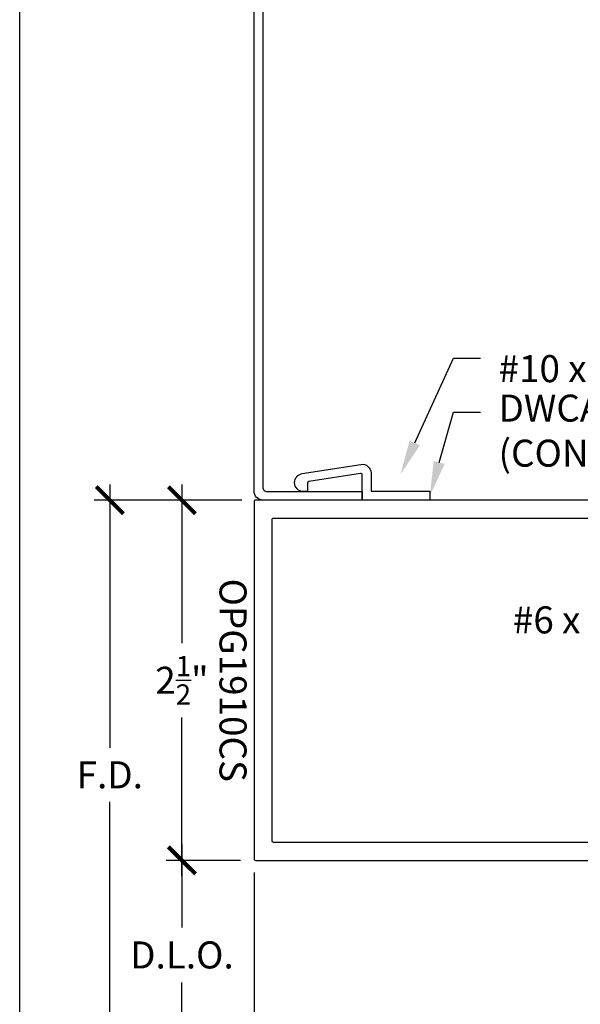
# Model space of a CAD drawing. Units: inches. Extents: x 0 to 266, y 0 to 43.
# Drawn here: x 76 to 80, y 4 to 10 of the extents above; entities that cross this region are included whole.
import ezdxf
from ezdxf import colors
from ezdxf.entities.mleader import LeaderData, LeaderLine
from ezdxf.enums import TextEntityAlignment as Align
from ezdxf.math import Vec2, Vec3

# ---------------------------------------------------------------- set-up
doc = ezdxf.new("R2010")
doc.units = ezdxf.units.IN
doc.header["$LTSCALE"] = 0.25
doc.header["$MEASUREMENT"] = 0
for name, color, linetype in [('Arcadia-Dim', 4, 'Continuous'), ('Arcadia-Profile', 6, 'Continuous'), ('Arcadia-Text', 3, 'Continuous')]:
    doc.layers.add(name, color=color, linetype=linetype)
doc.layers.add('Arcadia-Mview', color=6, linetype='Continuous', plot=False)
doc.styles.get("Standard").update_dxf_attribs({"font": 'ARIALN.TTF'})
doc.dimstyles.new('Arcadia-2', dxfattribs={"dimscale": 2, "dimtxt": 0.0938, "dimasz": 0.0938, "dimexe": 0.0546, "dimexo": 0.0469, "dimgap": 0.0469, "dimtad": 0, "dimtih": 1, "dimdec": 4, "dimzin": 3, "dimdsep": 46, "dimlunit": 4, "dimtxsty": 'Standard', "dimblk": 'ARCHTICK', "dimcen": 0.0469, "dimdle": 0.0546, "dimclrd": 256, "dimclre": 256, "dimclrt": 256, "dimadec": 0, "dimazin": 0, "dimtfac": 0.75, "dimtdec": 4, "dimtix": 1, "dimtmove": 2, "dimatfit": 3, "dimfxl": 1, "dimtolj": 1, "dimtzin": 3, "dimlwd": -3, "dimlwe": -3, "dimarcsym": 0})

# ---------------------------------------------------------------- blocks, each defined once
blk = doc.blocks.new('_ArchTick')
at = {"color": 0, "linetype": 'ByBlock', "lineweight": -3, "const_width": 0.15}
blk.add_lwpolyline([(-0.5, -0.5), (0.5, 0.5)], dxfattribs=at)
blk = doc.blocks.new('*D99')
at = {"layer": 'Arcadia-Dim', "lineweight": -3}
for p, q in [((77.6249, 4.4787), (77.6249, 2.9533)), ((82.6879, 4.4787), (82.6879, 2.9533)), ((77.5157, 3.0625), (79.8929, 3.0625)), ((82.7971, 3.0625), (80.4199, 3.0625))]:
    blk.add_line(p, q, dxfattribs=at)
at = {"layer": 'Defpoints', "color": 0, "lineweight": -3}
for p in [(77.6249, 4.5725), (82.6879, 4.5725), (82.6879, 3.0625)]:
    blk.add_point(p, dxfattribs=at)
at = {"layer": 'Arcadia-Dim', "lineweight": -3, "xscale": 0.1876, "yscale": 0.1876, "zscale": 0.1876, "rotation": 180}
blk.add_blockref('_ArchTick', (77.6249, 3.0625), dxfattribs=at)
at = {"layer": 'Arcadia-Dim', "lineweight": -3, "xscale": 0.1876, "yscale": 0.1876, "zscale": 0.1876}
blk.add_blockref('_ArchTick', (82.6879, 3.0625), dxfattribs=at)
at = {"layer": 'Arcadia-Dim', "lineweight": -3, "insert": (80.1564, 3.0625), "char_height": 0.1876, "attachment_point": 5}
blk.add_mtext('\\A1;5{\\H0.75x;\\S1/16;}"', dxfattribs=at)
blk = doc.blocks.new('*D100')
at = {"layer": 'Arcadia-Dim', "lineweight": -3}
for p, q in [((77.6249, 4.4787), (77.6249, 2.4533)), ((84.8749, 3.4687), (84.8749, 2.4533)), ((77.5157, 2.5625), (81.0243, 2.5625)), ((84.9841, 2.5625), (81.4755, 2.5625))]:
    blk.add_line(p, q, dxfattribs=at)
at = {"layer": 'Defpoints', "color": 0, "lineweight": -3}
for p in [(77.6249, 4.5725), (84.8749, 3.5625), (84.8749, 2.5625)]:
    blk.add_point(p, dxfattribs=at)
at = {"layer": 'Arcadia-Dim', "lineweight": -3, "xscale": 0.1876, "yscale": 0.1876, "zscale": 0.1876, "rotation": 180}
blk.add_blockref('_ArchTick', (77.6249, 2.5625), dxfattribs=at)
at = {"layer": 'Arcadia-Dim', "lineweight": -3, "xscale": 0.1876, "yscale": 0.1876, "zscale": 0.1876}
blk.add_blockref('_ArchTick', (84.8749, 2.5625), dxfattribs=at)
at = {"layer": 'Arcadia-Dim', "lineweight": -3, "insert": (81.2499, 2.5625), "char_height": 0.1876, "attachment_point": 5}
blk.add_mtext('\\A1;7{\\H0.75x;\\S1/4;}"', dxfattribs=at)
blk = doc.blocks.new('*D102')
at = {"layer": 'Arcadia-Dim', "lineweight": -3}
for p, q in [((76.6249, 7.1717), (76.6249, 5.3439)), ((77.5411, 7.0625), (76.5157, 7.0625)), ((76.6249, 3.2501), (76.6249, 4.9687))]:
    blk.add_line(p, q, dxfattribs=at)
blk.add_solid([(76.5936, 3.2501), (76.6562, 3.2501), (76.6249, 3.0625)], dxfattribs=at)
at = {"layer": 'Defpoints', "color": 0, "lineweight": -3}
for p in [(77.6349, 7.0625), (76.6249, 3.0625), (79.8119, 3.0625)]:
    blk.add_point(p, dxfattribs=at)
at = {"layer": 'Arcadia-Dim', "lineweight": -3, "xscale": 0.1876, "yscale": 0.1876, "zscale": 0.1876, "rotation": 90}
blk.add_blockref('_ArchTick', (76.6249, 7.0625), dxfattribs=at)
at = {"layer": 'Arcadia-Dim', "lineweight": -3, "insert": (76.6249, 5.1563), "char_height": 0.1876, "attachment_point": 5}
blk.add_mtext('\\A1;F.D.', dxfattribs=at)
blk = doc.blocks.new('*D103')
at = {"layer": 'Arcadia-Dim', "lineweight": -3}
for p, q in [((77.1249, 4.6717), (77.1249, 4.0972)), ((77.5311, 4.5625), (77.0157, 4.5625)), ((77.1249, 3.2501), (77.1249, 3.7154))]:
    blk.add_line(p, q, dxfattribs=at)
blk.add_solid([(77.0936, 3.2501), (77.1562, 3.2501), (77.1249, 3.0625)], dxfattribs=at)
at = {"layer": 'Defpoints', "color": 0, "lineweight": -3}
for p in [(77.6249, 4.5625), (77.1249, 3.0625), (79.8119, 3.0625)]:
    blk.add_point(p, dxfattribs=at)
at = {"layer": 'Arcadia-Dim', "lineweight": -3, "xscale": 0.1876, "yscale": 0.1876, "zscale": 0.1876, "rotation": 90}
blk.add_blockref('_ArchTick', (77.1249, 4.5625), dxfattribs=at)
at = {"layer": 'Arcadia-Dim', "lineweight": -3, "insert": (77.1249, 3.9063), "char_height": 0.1876, "attachment_point": 5}
blk.add_mtext('\\A1;D.L.O.', dxfattribs=at)
blk = doc.blocks.new('*D114')
at = {"layer": 'Arcadia-Dim', "lineweight": -3}
for p, q in [((77.1249, 7.1717), (77.1249, 6.071)), ((77.5411, 7.0625), (77.0157, 7.0625)), ((77.1249, 4.4533), (77.1249, 5.554)), ((77.5311, 4.5625), (77.0157, 4.5625))]:
    blk.add_line(p, q, dxfattribs=at)
at = {"layer": 'Defpoints', "color": 0, "lineweight": -3}
for p in [(77.6349, 7.0625), (77.1249, 4.5625), (77.6249, 4.5625)]:
    blk.add_point(p, dxfattribs=at)
at = {"layer": 'Arcadia-Dim', "lineweight": -3, "xscale": 0.1876, "yscale": 0.1876, "zscale": 0.1876}
for p, rotation in [((77.1249, 7.0625), 90), ((77.1249, 4.5625), 270)]:
    blk.add_blockref('_ArchTick', p, dxfattribs=dict(at, rotation=rotation))
at = {"layer": 'Arcadia-Dim', "lineweight": -3, "insert": (77.1249, 5.8125), "char_height": 0.1876, "attachment_point": 5}
blk.add_mtext('\\A1;2{\\H0.75x;\\S1/2;}"', dxfattribs=at)

msp = doc.modelspace()

# ---------------------------------------------------------------- linework, layer by layer
at = {"layer": 'Arcadia-Mview', "lineweight": -3}
msp.add_lwpolyline([(76, 37.31833), (108, 37.31833), (108, 0), (76, 0)], close=True, dxfattribs=at)
at = {"layer": 'Arcadia-Profile', "lineweight": -3}
msp.add_lwpolyline([(77.68739, 14.48342), (84.98331, 14.48342, -0.4142136), (85.04581, 14.42092), (85.04581, 13.73342), (84.98581, 13.73342), (84.98581, 14.39217, 0.4142136), (84.95456, 14.42342), (77.71614, 14.42342, 0.4142136), (77.68489, 14.39217), (77.68489, 7.15375, 0.4142136), (77.71614, 7.1225), (78.37489, 7.1225), (78.37489, 7.0625), (77.68739, 7.0625, -0.4142136), (77.62489, 7.125), (77.62489, 14.42092, -0.4142136)], format="xyb", close=True, dxfattribs=at)
at = {"layer": 'Arcadia-Profile'}
for points in [[(77.99589, 7.18116), (77.99589, 7.1325, -0.4142136), (77.98589, 7.1225), (77.96789, 7.1225, -0.4142136), (77.90589, 7.1845), (77.90589, 7.18526, -0.3689195), (77.95819, 7.2465), (78.36519, 7.31096, -0.4610063), (78.43689, 7.24973), (78.43689, 7.1245), (78.84389, 7.1245), (78.84389, 7.0625), (78.37489, 7.0625), (78.37489, 7.23802, 0.4610063), (78.36333, 7.2479), (78.00433, 7.19104, 0.3689195)], [(82.39989, 6.9375, -0.4142136), (82.40989, 6.9275), (82.40989, 4.6975, -0.4142136), (82.39989, 4.6875), (82.32503, 4.6875, -1), (82.30503, 4.6875), (82.22503, 4.6875, -1), (82.20503, 4.6875), (77.75989, 4.6875, -0.4142136), (77.74989, 4.6975), (77.74989, 6.9275, -0.4142136), (77.75989, 6.9375)]]:
    msp.add_lwpolyline(points, format="xyb", close=True, dxfattribs=at)
msp.add_lwpolyline([(82.67789, 7.0625), (77.63489, 7.0625, 0.4142136), (77.62489, 7.0525), (77.62489, 4.5725, 0.4142136), (77.63489, 4.5625), (82.67789, 4.5625, 0.4142136)], format="xyb", dxfattribs=at)

# ---------------------------------------------------------------- texts
at = {"layer": 'Arcadia-Text', "lineweight": -3}
msp.add_text('OPG1910CS', height=0.1875, rotation=270, dxfattribs=at).set_placement((77.32702, 5.8125), align=Align.BOTTOM_CENTER)

# ---------------------------------------------------------------- dimensions: what is measured, and where the dimension line sits
at = {"layer": 'Arcadia-Dim', "lineweight": -3}
for base, p1, text, picture, middle in [((76.62489, 3.0625), (77.63489, 7.0625), 'F.D.', '*D102', (76.62489, 5.1563)), ((77.12489, 3.0625), (77.62489, 4.5625), 'D.L.O.', '*D103', (77.12489, 3.9063))]:
    dim = msp.add_linear_dim(base=base, p1=p1, p2=(79.81189, 3.0625), angle=90, text=text, dimstyle='Arcadia-2', override={"dimblk1": 'ArchTick', "dimsah": 1, "dimse2": 1}, dxfattribs=at)
    dim.commit()
    dim.dimension.update_dxf_attribs({"geometry": picture, "text_midpoint": middle})
for base, p1, p2, angle, picture, middle in [((77.12489, 4.5625), (77.63489, 7.0625), (77.62489, 4.5625), 90, '*D114', (77.12489, 5.8125)), ((82.68789, 3.0625), (77.62489, 4.5725), (82.68789, 4.5725), 180, '*D99', (80.15639, 3.0625)), ((84.87489, 2.5625), (77.62489, 4.5725), (84.87489, 3.5625), 180, '*D100', (81.24989, 2.5625))]:
    dim = msp.add_linear_dim(base=base, p1=p1, p2=p2, angle=angle, dimstyle='Arcadia-2', dxfattribs=at)
    dim.commit()
    dim.dimension.update_dxf_attribs({"geometry": picture, "text_midpoint": middle})

# ---------------------------------------------------------------- leaders
at = {"layer": 'Arcadia-Text', "lineweight": -3}
ml = msp.add_multileader_mtext('Standard', dxfattribs=at)
ml.set_content('\\A1;#10 x {\\H0.75x;\\S1/2;}" PHSMS', color=256)
ml.set_leader_properties()
ml.build(insert=Vec2(0, 0))
ml.multileader.update_dxf_attribs({"dogleg_length": 0.1875, "arrow_head_size": 0.24})
ctx = ml.context
ctx.base_point, ctx.char_height, ctx.arrow_head_size, ctx.landing_gap_size, ctx.plane_origin = Vec3(79.19562, 8.04867), 0.1875, 0.24, 0.125, Vec3(77.63501, 10.34984)
notes = []
notes.append((ctx, [(0, (1, 1, 0), (79.00812, 8.04867), (1, 0), 0.1875, [(0, [(78.64039, 7.24143)], 0, [])])]))
ctx.mtext.insert, ctx.mtext.flow_direction = Vec3(79.32062, 8.14402), 5
ml = msp.add_multileader_mtext('Standard', dxfattribs=at)
ml.set_content('\\A1;DWCADP\\P(CONT.)', color=256)
ml.set_leader_properties()
ml.build(insert=Vec2(0, 0))
ml.multileader.update_dxf_attribs({"dogleg_length": 0.1875, "arrow_head_size": 0.24})
ctx = ml.context
ctx.base_point, ctx.char_height, ctx.arrow_head_size, ctx.landing_gap_size, ctx.plane_origin = Vec3(79.19562, 7.67367), 0.1875, 0.24, 0.125, Vec3(77.93824, 10.19192)
notes.append((ctx, [(0, (1, 1, 0), (79.00812, 7.67367), (1, 0), 0.1875, [(0, [(78.84389, 7.0935)], 0, [])])]))
ctx.mtext.insert, ctx.mtext.flow_direction = Vec3(79.32062, 7.79498), 5
ml = msp.add_multileader_mtext('Standard', dxfattribs=at)
ml.set_content('\\A1;#6 x 1" PHSDS SS', color=256)
ml.set_leader_properties()
ml.build(insert=Vec2(0, 0))
ml.multileader.update_dxf_attribs({"dogleg_length": 0.1875, "arrow_head_size": 0.24})
ctx = ml.context
ctx.base_point, ctx.char_height, ctx.arrow_head_size, ctx.landing_gap_size, ctx.plane_origin = Vec3(79.48332, 6.22997), 0.1875, 0.24, 0.18, Vec3(79.18119, 3.93673)
ctx.text_align_type = 2
notes.append((ctx, [(0, (1, 1, 0), (81.82499, 6.22997), (-1, 0), 0.1875, [(0, [(82.06289, 6.82631)], 0, [])])]))
ctx.mtext.insert, ctx.mtext.alignment, ctx.mtext.flow_direction = Vec3(81.45749, 6.32532), 3, 5
for ctx, leaders in notes:
    for number, flags, end, landing, length, lines in leaders:
        leader = LeaderData()
        leader.index, (leader.has_last_leader_line, leader.has_dogleg_vector, leader.attachment_direction) = number, flags
        leader.last_leader_point, leader.dogleg_vector, leader.dogleg_length = Vec3(end), Vec3(landing), length
        for number, points, colour, breaks in lines:
            line = LeaderLine()
            line.index, line.vertices, line.color, line.breaks = number, Vec3.list(points), colors.encode_raw_color(colour), breaks
            leader.lines.append(line)
        ctx.leaders.append(leader)

doc.saveas('drawing.dxf')
